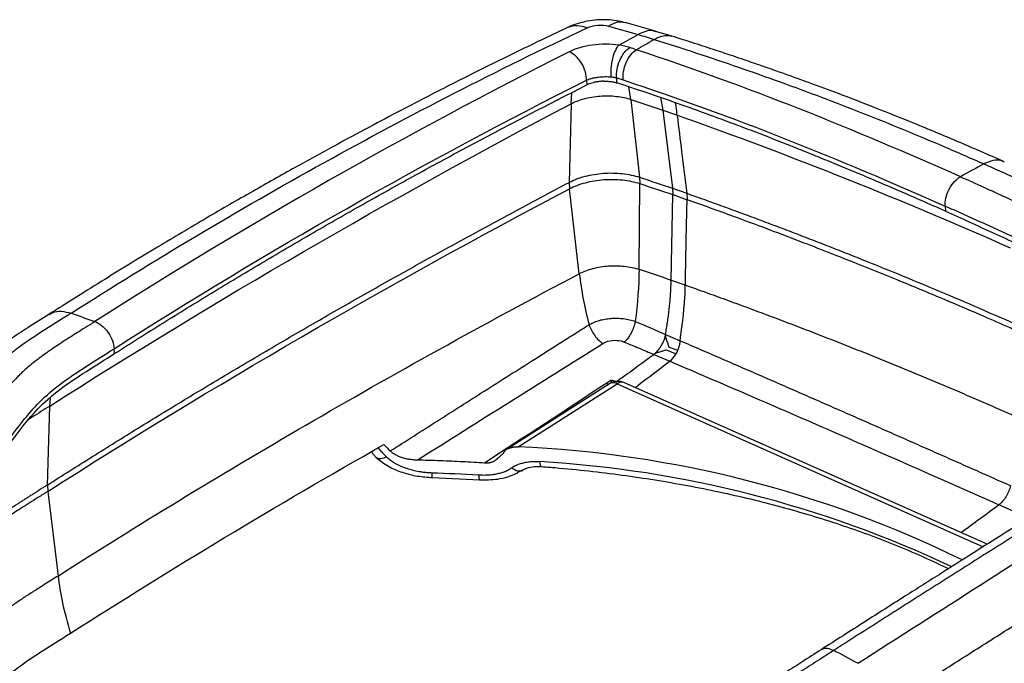
# Model space of a CAD drawing. Units: millimetres. Extents: x 2 to 418, y 2 to 294.
# Drawn here: x 317 to 382, y 97 to 139 of the extents above; entities that cross this region are included whole.
import ezdxf

# ---------------------------------------------------------------- set-up
doc = ezdxf.new("R2010")
doc.units = ezdxf.units.MM

msp = doc.modelspace()

# ---------------------------------------------------------------- linework, layer by layer
at = {"color": 7, "linetype": 'Continuous', "lineweight": 25}
for p, q in [((355.667, 138.851), (357.616, 138.301)), ((358.756, 138.522), (356.752, 139.086)), ((359.794, 138.202), (358.756, 138.503)), ((358.635, 137.954), (358.675, 137.976)), ((354.211, 135.286), (354.227, 134.964)), ((356.217, 135.1), (356.201, 135.431)), ((356.201, 135.431), (356.624, 135.294)), ((356.621, 134.969), (356.217, 135.1)), ((357.128, 134.011), (357, 134.84)), ((353.182, 133.724), (353.233, 134.442)), ((357.128, 134.012), (357.703, 128.868)), ((359.1, 134.127), (359.246, 133.302)), ((353.182, 133.724), (353.065, 128.531)), ((359.246, 133.302), (360.158, 132.985)), ((359.247, 133.302), (359.883, 128.139)), ((360.158, 132.985), (360.192, 132.943)), ((357.702, 128.868), (357.723, 128.447)), ((353.066, 128.531), (353.086, 128.11)), ((353.729, 122.497), (353.087, 128.11)), ((357.674, 122.785), (357.723, 128.447)), ((359.883, 128.139), (360.831, 127.807)), ((359.883, 128.139), (359.904, 127.718)), ((359.793, 122.078), (359.904, 127.718)), ((359.904, 127.718), (360.851, 127.386)), ((360.831, 127.807), (360.851, 127.386)), ((377.888, 126.96), (377.904, 126.626)), ((359.793, 122.078), (360.705, 121.756)), ((360.705, 121.756), (360.736, 121.78)), ((359.421, 118.486), (360.39, 118.069)), ((323.025, 117.215), (323.009, 117.536)), ((358.643, 117.165), (359.706, 116.707)), ((359.706, 116.712), (359.665, 116.683)), ((355.731, 115.228), (348.954, 110.9)), ((349.689, 111.051), (356.228, 115.227)), ((356.228, 115.227), (380.408, 104.46)), ((380.66, 104.619), (356.676, 115.298)), ((357.416, 114.969), (357.606, 115.1)), ((318.757, 113.75), (318.802, 114.313)), ((318.601, 108.534), (318.757, 113.75)), ((339.979, 110.717), (340.318, 110.349)), ((349.92, 109.484), (349.631, 109.337)), ((349.979, 109.514), (349.92, 109.484)), ((349.924, 109.477), (349.989, 109.519)), ((350.236, 109.635), (349.978, 109.514)), ((344.014, 109.027), (347.154, 108.881)), ((318.601, 108.533), (318.621, 108.112)), ((318.622, 108.112), (319.304, 102.523)), ((383.404, 106.352), (381.438, 107.231))]:
    msp.add_line(p, q, dxfattribs=at)
at = {"color": 7, "linetype": 'Continuous', "lineweight": 25, "flags": 128}
msp.add_lwpolyline([(351.11, 110.08), (351.126, 109.962), (351.147, 109.869), (351.173, 109.802), (351.203, 109.764), (351.226, 109.755)], dxfattribs=at)
at = {"color": 7, "linetype": 'Continuous', "lineweight": 25}
for centre, radius, start, end in [((356.269, 114.385), 1, 65.99806, 122.55983), ((355.979, 114.779), 0.513, 60.92857, 118.95014), ((356.516, 114.86), 0.467, 69.95962, 128.11568), ((346.573, 37.505), 73.612, 63.84693, 87.57369), ((346.785, 36.356), 73.851, 64.72298, 86.64277)]:
    msp.add_arc(centre, radius, start, end, dxfattribs=at)
msp.add_ellipse((331.314, 103.709), major_axis=(47.709, 39.343), ratio=0.096777, start_param=4.992865, end_param=5.005041, dxfattribs=at)
for points, knots in [([(356.791, 139.072), (356.642, 139.11), (356.291, 139.201), (355.714, 139.271), (355.065, 139.281), (354.401, 139.216), (353.755, 139.075), (353.276, 138.908), (353.024, 138.792), (352.963, 138.764)], [0, 0, 0, 0, 0.118642, 0.280293, 0.443979, 0.610728, 0.785055, 0.947986, 1, 1, 1, 1]), ([(352.991, 138.776), (352.312, 138.454), (351.049, 137.855), (349.307, 137.009), (347.886, 136.309), (346.602, 135.669), (345.274, 134.999), (343.692, 134.191), (341.858, 133.239), (339.775, 132.138), (337.447, 130.884), (334.879, 129.47), (332.075, 127.889), (329.04, 126.136), (325.781, 124.201), (322.3, 122.079), (319.925, 120.576), (318.697, 119.798)], [0, 0, 0, 0, 0.056965, 0.105979, 0.147042, 0.177396, 0.215103, 0.260229, 0.312771, 0.372729, 0.440101, 0.514887, 0.597084, 0.686693, 0.783715, 0.88815, 1, 1, 1, 1]), ([(320.169, 119.885), (325.611, 123.36), (331.17, 126.675), (342.526, 132.968), (348.324, 135.946), (354.255, 138.743)], [0, 0, 0, 0, 0.5, 0.5, 1, 1, 1, 1]), ([(352.997, 138.778), (353.188, 138.841), (353.572, 138.967), (354.027, 138.817), (354.255, 138.742)], [0, 0, 0, 0, 0.497651, 1, 1, 1, 1]), ([(354.255, 138.742), (354.44, 138.829), (354.688, 138.89), (355.199, 138.929), (355.459, 138.908), (355.667, 138.85)], [0, 0, 0, 0, 0.5, 0.5, 1, 1, 1, 1]), ([(356.748, 139.072), (356.587, 139.103), (356.245, 139.168), (355.867, 138.961), (355.667, 138.851)], [0, 0, 0, 0, 0.470264, 1, 1, 1, 1]), ([(357.662, 138.335), (357.814, 138.403), (358.153, 138.556), (358.532, 138.612), (358.717, 138.514), (358.753, 138.495)], [0, 0, 0, 0, 0.3949858, 0.8830567, 1, 1, 1, 1]), ([(357.613, 138.302), (357.623, 138.307), (357.645, 138.317), (357.656, 138.329), (357.662, 138.335)], [0, 0, 0, 0, 0.49784, 1, 1, 1, 1]), ([(358.676, 137.975), (359.61, 137.682), (360.542, 137.382), (362.398, 136.77), (363.323, 136.457), (366.086, 135.502), (367.914, 134.84), (371.543, 133.467), (373.343, 132.756), (376.022, 131.654), (377.356, 131.094), (378.682, 130.52), (379.564, 130.135), (380.006, 129.94), (380.443, 129.745)], [0, 0, 0, 0, 0.125, 0.125, 0.25, 0.25, 0.5, 0.5, 0.75, 0.75, 0.875, 0.9375, 0.9375, 1, 1, 1, 1]), ([(358.678, 137.975), (358.782, 138.03), (358.925, 138.106), (359.119, 138.181), (359.287, 138.227), (359.436, 138.243), (359.527, 138.242), (359.554, 138.241), (359.649, 138.236), (359.732, 138.215), (359.814, 138.194)], [0, 0, 0, 0, 0.250787, 0.343455, 0.506546, 0.68917, 0.738797, 0.753181, 0.760614, 1, 1, 1, 1]), ([(381.795, 129.887), (380.761, 130.342), (378.795, 131.206), (375.965, 132.382), (373.427, 133.398), (371.185, 134.262), (369.246, 134.986), (367.746, 135.53), (366.634, 135.925), (365.854, 136.198), (365.197, 136.425), (364.57, 136.64), (363.771, 136.911), (362.682, 137.274), (361.314, 137.722), (360.325, 138.034), (359.814, 138.195)], [0, 0, 0, 0, 0.145393, 0.27644, 0.393138, 0.495491, 0.5835, 0.657169, 0.698621, 0.7336, 0.762109, 0.786884, 0.817825, 0.869021, 0.932322, 1, 1, 1, 1]), ([(356.331, 137.601), (355.788, 137.679), (355.176, 137.678), (354.02, 137.52), (353.478, 137.363), (353.062, 137.154)], [0, 0, 0, 0, 0.5, 0.5, 1, 1, 1, 1]), ([(355.84, 135.497), (355.823, 135.673), (355.822, 135.872), (355.854, 136.279), (355.887, 136.489), (355.98, 136.883), (356.041, 137.068), (356.18, 137.381), (356.258, 137.51), (356.339, 137.6)], [0, 0, 0, 0, 0.25, 0.25, 0.5, 0.5, 0.75, 0.75, 1, 1, 1, 1]), ([(356.201, 135.431), (356.183, 135.608), (356.191, 135.803), (356.259, 136.2), (356.319, 136.401), (356.48, 136.775), (356.582, 136.948), (356.809, 137.238), (356.935, 137.354), (357.062, 137.432)], [0, 0, 0, 0, 0.25, 0.25, 0.5, 0.5, 0.75, 0.75, 1, 1, 1, 1]), ([(356.624, 135.294), (356.606, 135.47), (356.615, 135.665), (356.684, 136.062), (356.745, 136.263), (356.907, 136.636), (357.009, 136.809), (357.237, 137.098), (357.363, 137.214), (357.492, 137.292)], [0, 0, 0, 0, 0.25, 0.25, 0.5, 0.5, 0.75, 0.75, 1, 1, 1, 1]), ([(354.211, 135.286), (354.211, 135.445), (354.187, 135.631), (354.074, 136.022), (353.984, 136.226), (353.756, 136.597), (353.618, 136.762), (353.336, 137.015), (353.192, 137.102), (353.062, 137.154)], [0, 0, 0, 0, 0.25, 0.25, 0.5, 0.5, 0.75, 0.75, 1, 1, 1, 1]), ([(354.211, 135.286), (354.238, 135.297), (354.293, 135.32), (354.382, 135.351), (354.474, 135.379), (354.57, 135.406), (354.669, 135.429), (354.771, 135.449), (354.874, 135.467), (355.013, 135.487), (355.191, 135.506), (355.409, 135.516), (355.629, 135.515), (355.769, 135.503), (355.84, 135.497)], [0, 0, 0, 0, 0.064812, 0.129022, 0.192632, 0.25564, 0.318048, 0.379855, 0.441062, 0.501667, 0.622667, 0.746057, 0.871836, 1, 1, 1, 1]), ([(355.84, 135.497), (355.871, 135.493), (355.934, 135.485), (356.026, 135.47), (356.116, 135.452), (356.172, 135.438), (356.201, 135.431)], [0, 0, 0, 0, 0.2441394, 0.4921862, 0.7441398, 1, 1, 1, 1]), ([(323.025, 117.215), (323.557, 117.554), (324.622, 118.231), (326.225, 119.236), (327.833, 120.233), (329.446, 121.221), (331.064, 122.2), (332.687, 123.17), (334.315, 124.131), (335.948, 125.083), (337.585, 126.026), (339.228, 126.961), (340.875, 127.886), (342.527, 128.802), (344.184, 129.71), (345.846, 130.608), (347.512, 131.497), (349.184, 132.378), (350.86, 133.249), (352.54, 134.112), (353.665, 134.68), (354.227, 134.964)], [0, 0, 0, 0, 0.052667, 0.105327, 0.157981, 0.210628, 0.26327, 0.315908, 0.36854, 0.42117, 0.473795, 0.526419, 0.57904, 0.631659, 0.684278, 0.736896, 0.789514, 0.842133, 0.894754, 0.947376, 1, 1, 1, 1]), ([(355.319, 135.214), (355.279, 135.212), (355.201, 135.208), (355.083, 135.197), (354.966, 135.182), (354.851, 135.163), (354.71, 135.134), (354.55, 135.092), (354.376, 135.034), (354.277, 134.987), (354.227, 134.964)], [0, 0, 0, 0, 0.097744, 0.195131, 0.292802, 0.391393, 0.49152, 0.66274, 0.831148, 1, 1, 1, 1]), ([(355.319, 135.214), (355.358, 135.214), (355.436, 135.216), (355.554, 135.213), (355.67, 135.205), (355.786, 135.193), (355.9, 135.177), (356.01, 135.156), (356.117, 135.131), (356.183, 135.11), (356.217, 135.1)], [0, 0, 0, 0, 0.1205961, 0.2424382, 0.3655327, 0.4898857, 0.6155032, 0.742391, 0.8705548, 1, 1, 1, 1]), ([(377.904, 126.626), (377.393, 126.853), (376.394, 127.296), (374.924, 127.936), (373.516, 128.54), (372.171, 129.109), (370.887, 129.643), (369.666, 130.145), (368.507, 130.613), (366.994, 131.215), (365.127, 131.941), (362.905, 132.775), (360.752, 133.556), (358.668, 134.286), (357.294, 134.744), (356.621, 134.969)], [0, 0, 0, 0, 0.073265, 0.143454, 0.210567, 0.274605, 0.335566, 0.393453, 0.448265, 0.500002, 0.607628, 0.711435, 0.811429, 0.907615, 1, 1, 1, 1]), ([(353.183, 133.724), (353.426, 133.852), (353.719, 133.968), (354.375, 134.146), (354.738, 134.208), (355.475, 134.262), (355.847, 134.253), (356.538, 134.173), (356.855, 134.102), (357.128, 134.012)], [0, 0, 0, 0, 0.25, 0.25, 0.5, 0.5, 0.75, 0.75, 1, 1, 1, 1]), ([(360.058, 133.793), (360.076, 133.701), (360.129, 133.433), (360.146, 133.163), (360.158, 132.985)], [0, 0, 0, 0, 0.34295, 1, 1, 1, 1]), ([(360.192, 132.943), (360.29, 132.148), (360.501, 130.437), (360.716, 128.724), (360.831, 127.807)], [0, 0, 0, 0, 0.464389, 1, 1, 1, 1]), ([(381.782, 129.862), (381.738, 129.89), (381.535, 130.022), (381.07, 130.011), (380.649, 129.833), (380.443, 129.745)], [0, 0, 0, 0, 0.12508, 0.5719329, 1, 1, 1, 1]), ([(400.742, 119.244), (400.386, 119.456), (399.673, 119.88), (398.594, 120.508), (397.507, 121.132), (396.411, 121.751), (395.306, 122.366), (394.192, 122.975), (393.068, 123.58), (391.937, 124.179), (390.505, 124.926), (388.768, 125.811), (386.718, 126.825), (384.647, 127.82), (382.556, 128.796), (381.148, 129.429), (380.443, 129.745)], [0, 0, 0, 0, 0.054791, 0.109765, 0.164922, 0.220264, 0.275792, 0.331508, 0.387411, 0.443504, 0.499787, 0.599284, 0.699047, 0.799084, 0.8994, 1, 1, 1, 1]), ([(353.065, 128.531), (353.374, 128.693), (353.731, 128.829), (354.499, 129.033), (354.91, 129.1), (355.744, 129.161), (356.165, 129.154), (356.972, 129.064), (357.357, 128.983), (357.702, 128.868)], [0, 0, 0, 0, 0.25, 0.25, 0.5, 0.5, 0.75, 0.75, 1, 1, 1, 1]), ([(377.888, 126.96), (377.873, 127.268), (377.961, 127.703), (378.359, 128.472), (378.649, 128.765), (378.894, 128.902)], [0, 0, 0, 0, 0.5, 0.5, 1, 1, 1, 1]), ([(378.894, 128.902), (379.407, 128.673), (380.412, 128.224), (381.884, 127.553), (383.289, 126.905), (384.627, 126.279), (385.898, 125.676), (387.102, 125.097), (388.239, 124.543), (389.714, 123.814), (391.518, 122.904), (393.64, 121.804), (395.671, 120.721), (397.612, 119.657), (398.867, 118.945), (399.482, 118.595)], [0, 0, 0, 0, 0.073291, 0.143495, 0.210612, 0.274643, 0.335587, 0.393445, 0.448218, 0.499905, 0.607339, 0.711059, 0.811072, 0.907383, 1, 1, 1, 1]), ([(318.601, 108.534), (319.096, 108.849), (320.087, 109.48), (321.582, 110.422), (323.085, 111.361), (324.596, 112.296), (326.114, 113.229), (327.64, 114.157), (329.173, 115.082), (330.714, 116.004), (332.263, 116.922), (333.819, 117.837), (335.382, 118.748), (336.953, 119.656), (338.532, 120.56), (340.118, 121.46), (341.711, 122.357), (343.311, 123.25), (344.919, 124.14), (346.534, 125.025), (348.156, 125.907), (349.785, 126.786), (351.421, 127.661), (352.518, 128.241), (353.066, 128.531)], [0, 0, 0, 0, 0.045417, 0.090838, 0.136262, 0.18169, 0.227121, 0.272556, 0.317995, 0.363437, 0.408882, 0.454332, 0.499784, 0.545241, 0.590701, 0.636164, 0.681631, 0.727102, 0.772576, 0.818054, 0.863535, 0.90902, 0.954508, 1, 1, 1, 1]), ([(353.086, 128.11), (353.395, 128.272), (353.751, 128.408), (354.519, 128.611), (354.931, 128.679), (355.764, 128.74), (356.186, 128.733), (356.992, 128.643), (357.377, 128.561), (357.722, 128.447)], [0, 0, 0, 0, 0.25, 0.25, 0.5, 0.5, 0.75, 0.75, 1, 1, 1, 1]), ([(360.831, 127.807), (361.254, 127.656), (362.101, 127.354), (363.364, 126.895), (364.622, 126.433), (365.874, 125.968), (367.121, 125.498), (368.362, 125.024), (369.597, 124.547), (370.826, 124.066), (373.477, 123.016), (377.505, 121.365), (381.058, 119.826), (382.817, 119.042), (382.821, 119.04)], [0, 0, 0, 0, 0.055618, 0.11122, 0.166807, 0.222379, 0.277935, 0.333476, 0.389001, 0.444511, 0.500006, 0.749651, 0.999401, 1, 1, 1, 1]), ([(360.736, 121.78), (360.746, 122.403), (360.767, 123.651), (360.805, 125.52), (360.836, 126.764), (360.851, 127.386)], [0, 0, 0, 0, 0.333324, 0.666655, 1, 1, 1, 1]), ([(382.842, 118.619), (382.549, 118.749), (381.67, 119.14), (379.9, 119.912), (377.491, 120.94), (374.782, 122.063), (372.482, 122.992), (370.505, 123.775), (368.671, 124.49), (366.436, 125.343), (363.792, 126.33), (361.875, 127.018), (360.851, 127.386)], [0, 0, 0, 0, 0.041634, 0.124964, 0.249989, 0.37889, 0.499973, 0.565214, 0.647837, 0.747842, 0.86523, 1, 1, 1, 1]), ([(398.339, 116.719), (397.967, 116.931), (397.224, 117.355), (396.102, 117.981), (394.978, 118.598), (393.85, 119.208), (392.719, 119.809), (391.585, 120.402), (390.449, 120.987), (389.311, 121.565), (388.172, 122.135), (387.031, 122.698), (385.888, 123.254), (384.746, 123.803), (383.602, 124.345), (382.459, 124.881), (381.315, 125.41), (380.172, 125.933), (379.03, 126.45), (378.268, 126.79), (377.888, 126.96)], [0, 0, 0, 0, 0.056447, 0.112782, 0.169007, 0.225125, 0.281137, 0.337044, 0.392847, 0.448547, 0.504146, 0.559643, 0.615039, 0.670334, 0.725529, 0.780624, 0.835618, 0.890513, 0.945307, 1, 1, 1, 1]), ([(377.904, 126.626), (378.431, 126.391), (379.486, 125.919), (381.068, 125.198), (382.651, 124.466), (384.234, 123.721), (385.818, 122.963), (387.4, 122.192), (388.98, 121.407), (390.558, 120.608), (392.132, 119.794), (393.702, 118.964), (395.266, 118.119), (396.825, 117.258), (397.856, 116.672), (398.373, 116.378)], [0, 0, 0, 0, 0.075654, 0.151517, 0.22759, 0.303872, 0.380364, 0.457065, 0.533977, 0.611102, 0.68844, 0.765996, 0.843771, 0.921771, 1, 1, 1, 1]), ([(353.729, 122.498), (353.992, 122.636), (354.295, 122.751), (354.948, 122.924), (355.299, 122.982), (356.008, 123.034), (356.366, 123.027), (357.053, 122.952), (357.38, 122.882), (357.674, 122.785)], [0, 0, 0, 0, 0.25, 0.25, 0.5, 0.5, 0.75, 0.75, 1, 1, 1, 1]), ([(319.303, 102.523), (324.485, 105.832), (329.931, 109.157), (341.393, 115.823), (347.409, 119.163), (353.729, 122.497)], [0, 0, 0, 0, 0.5, 0.5, 1, 1, 1, 1]), ([(359.421, 118.486), (359.445, 118.62), (359.492, 118.887), (359.555, 119.288), (359.611, 119.689), (359.66, 120.089), (359.702, 120.489), (359.737, 120.889), (359.764, 121.287), (359.783, 121.684), (359.79, 121.946), (359.793, 122.078)], [0, 0, 0, 0, 0.108835, 0.218236, 0.328204, 0.43874, 0.549847, 0.661525, 0.773775, 0.8866, 1, 1, 1, 1]), ([(360.457, 118.661), (360.464, 118.706), (360.484, 118.838), (360.525, 119.1), (360.574, 119.447), (360.604, 119.788), (360.626, 120.048), (360.64, 120.223), (360.658, 120.403), (360.682, 120.658), (360.71, 120.983), (360.718, 121.365), (360.71, 121.619), (360.705, 121.756)], [0, 0, 0, 0, 0.042374, 0.125087, 0.250119, 0.37513, 0.449892, 0.500193, 0.543787, 0.625321, 0.750325, 0.865804, 1, 1, 1, 1]), ([(360.705, 121.756), (361.155, 121.596), (362.055, 121.275), (363.397, 120.788), (364.734, 120.297), (366.063, 119.801), (367.386, 119.301), (368.702, 118.797), (370.012, 118.289), (371.315, 117.777), (372.611, 117.26), (373.901, 116.74), (375.184, 116.215), (376.46, 115.686), (377.729, 115.153), (378.991, 114.616), (380.246, 114.075), (381.494, 113.53), (382.321, 113.163), (382.734, 112.98)], [0, 0, 0, 0, 0.059016, 0.118007, 0.176975, 0.235918, 0.294838, 0.353733, 0.412605, 0.471452, 0.530275, 0.589075, 0.64785, 0.706602, 0.765329, 0.824033, 0.882713, 0.941368, 1, 1, 1, 1]), ([(318.698, 119.799), (318.232, 119.505), (317.378, 118.965), (316.198, 118.209), (315.245, 117.551), (314.489, 116.971), (313.909, 116.472), (313.4, 115.984), (312.892, 115.447), (312.348, 114.81), (311.791, 114.099), (311.245, 113.362), (310.733, 112.667), (310.266, 112.062), (309.895, 111.621), (309.594, 111.292), (309.332, 111.024), (309.001, 110.712), (308.567, 110.342), (307.993, 109.902), (307.52, 109.591), (307.26, 109.42)], [0, 0, 0, 0, 0.091742, 0.168007, 0.232643, 0.287468, 0.332986, 0.368653, 0.415326, 0.470171, 0.533288, 0.600077, 0.663567, 0.71901, 0.767513, 0.790951, 0.818151, 0.851445, 0.891659, 0.940342, 1, 1, 1, 1]), ([(320.169, 119.886), (319.47, 119.439), (318.819, 119.036), (317.605, 118.254), (317.043, 117.875), (316.267, 117.283), (316.02, 117.082), (315.548, 116.664), (315.324, 116.446), (314.683, 115.777), (314.297, 115.306), (313.564, 114.357), (313.218, 113.878), (312.699, 113.184), (312.527, 112.956), (312.175, 112.513), (311.996, 112.296), (311.055, 111.226), (310.154, 110.415), (308.73, 109.506)], [0, 0, 0, 0, 0.125, 0.125, 0.25, 0.25, 0.3125, 0.3125, 0.375, 0.375, 0.5, 0.5, 0.625, 0.625, 0.6875, 0.6875, 0.75, 0.75, 1, 1, 1, 1]), ([(318.714, 119.772), (318.786, 119.825), (319.01, 119.993), (319.513, 120.052), (319.953, 119.94), (320.169, 119.885)], [0, 0, 0, 0, 0.193601, 0.605648, 1, 1, 1, 1]), ([(321.737, 119.334), (321.624, 119.262), (321.321, 119.07), (320.712, 118.686), (320.04, 118.262), (319.439, 117.874), (319.103, 117.65), (318.901, 117.512), (318.747, 117.406), (318.5, 117.233), (318.014, 116.881), (317.515, 116.487), (317.1, 116.123), (316.862, 115.902), (316.266, 115.323), (315.6, 114.547), (314.883, 113.608), (314.371, 112.913), (313.855, 112.217), (313.437, 111.687), (313.11, 111.308), (312.906, 111.081), (312.665, 110.827), (312.355, 110.521), (312.052, 110.247), (311.667, 109.923), (311.219, 109.576), (310.722, 109.227), (310.4, 109.02), (310.3, 108.955)], [0, 0, 0, 0, 0.023218, 0.062016, 0.124136, 0.160071, 0.186313, 0.194895, 0.203237, 0.219225, 0.248564, 0.311007, 0.336464, 0.353644, 0.373866, 0.499498, 0.564237, 0.625245, 0.685015, 0.750521, 0.768166, 0.788866, 0.813067, 0.838677, 0.875282, 0.891796, 0.933603, 0.979274, 1, 1, 1, 1]), ([(321.738, 119.334), (322.011, 119.234), (322.351, 118.983), (322.856, 118.269), (322.994, 117.846), (323.009, 117.536)], [0, 0, 0, 0, 0.5, 0.5, 1, 1, 1, 1]), ([(341.244, 110.782), (341.759, 111.11), (342.789, 111.768), (344.34, 112.757), (345.894, 113.747), (347.478, 114.755), (349.093, 115.782), (350.78, 116.853), (352.227, 117.771), (353.438, 118.537), (354.058, 118.929), (354.372, 119.127)], [0, 0, 0, 0, 0.119408, 0.238667, 0.357772, 0.476717, 0.601639, 0.726575, 0.860342, 0.929437, 1, 1, 1, 1]), ([(354.371, 119.127), (354.409, 119.149), (354.486, 119.193), (354.614, 119.254), (354.753, 119.312), (354.904, 119.367), (355.066, 119.416), (355.24, 119.46), (355.424, 119.497), (355.617, 119.526), (355.818, 119.546), (356.024, 119.557), (356.233, 119.558), (356.443, 119.548), (356.651, 119.528), (356.856, 119.497), (357.054, 119.455), (357.243, 119.404), (357.361, 119.363), (357.42, 119.342)], [0, 0, 0, 0, 0.046472, 0.094993, 0.145549, 0.198105, 0.252603, 0.308955, 0.36705, 0.426742, 0.487861, 0.550205, 0.613551, 0.677651, 0.742242, 0.807049, 0.871794, 0.9362, 1, 1, 1, 1]), ([(354.372, 119.127), (354.451, 118.883), (354.584, 118.63), (354.909, 118.191), (355.102, 118.006), (355.292, 117.886)], [0, 0, 0, 0, 0.5, 0.5, 1, 1, 1, 1]), ([(357.422, 119.342), (357.371, 119.088), (357.274, 118.817), (357.019, 118.335), (356.862, 118.124), (356.701, 117.98)], [0, 0, 0, 0, 0.5, 0.5, 1, 1, 1, 1]), ([(358.697, 117.2), (358.716, 117.214), (358.761, 117.249), (358.835, 117.321), (358.927, 117.421), (359.033, 117.558), (359.152, 117.741), (359.261, 117.948), (359.343, 118.144), (359.393, 118.29), (359.41, 118.371), (359.417, 118.402)], [0, 0, 0, 0, 0.056162, 0.134557, 0.235219, 0.358151, 0.503348, 0.684472, 0.827629, 0.932791, 1, 1, 1, 1]), ([(359.414, 118.402), (359.419, 118.37), (359.431, 118.306), (359.454, 118.209), (359.483, 118.112), (359.522, 118.003), (359.563, 117.893), (359.595, 117.788), (359.616, 117.713), (359.62, 117.67), (359.622, 117.654)], [0, 0, 0, 0, 0.119372, 0.242496, 0.370283, 0.503551, 0.688041, 0.832094, 0.935897, 1, 1, 1, 1]), ([(359.417, 118.402), (359.423, 118.416), (359.433, 118.443), (359.425, 118.472), (359.421, 118.486)], [0, 0, 0, 0, 0.5246715, 1, 1, 1, 1]), ([(360.39, 118.069), (360.393, 118.118), (360.4, 118.216), (360.415, 118.364), (360.433, 118.513), (360.449, 118.611), (360.457, 118.661)], [0, 0, 0, 0, 0.242856, 0.49026, 0.742539, 1, 1, 1, 1]), ([(355.372, 117.931), (355.525, 118.01), (355.711, 118.064), (356.1, 118.106), (356.302, 118.094), (356.484, 118.05)], [0, 0, 0, 0, 0.5, 0.5, 1, 1, 1, 1]), ([(356.701, 117.98), (357.025, 117.845), (357.674, 117.574), (358.32, 117.3), (358.644, 117.163)], [0, 0, 0, 0, 0.499185, 1, 1, 1, 1]), ([(360.234, 117.437), (360.248, 117.473), (360.276, 117.542), (360.31, 117.643), (360.337, 117.735), (360.358, 117.82), (360.373, 117.895), (360.384, 117.961), (360.391, 118.019), (360.392, 118.054), (360.393, 118.07)], [0, 0, 0, 0, 0.175419, 0.336392, 0.482931, 0.615053, 0.732778, 0.83614, 0.925188, 1, 1, 1, 1]), ([(360.39, 118.069), (360.831, 117.879), (361.712, 117.498), (363.028, 116.928), (364.339, 116.358), (365.646, 115.789), (366.948, 115.221), (368.245, 114.654), (369.538, 114.088), (370.826, 113.522), (372.109, 112.958), (373.387, 112.395), (374.661, 111.834), (375.929, 111.273), (377.193, 110.714), (378.452, 110.156), (379.706, 109.6), (380.955, 109.045), (381.784, 108.676), (382.198, 108.492)], [0, 0, 0, 0, 0.05867, 0.117363, 0.176079, 0.234815, 0.293572, 0.352348, 0.411143, 0.469956, 0.528787, 0.587634, 0.646498, 0.705378, 0.764273, 0.823183, 0.882108, 0.941047, 1, 1, 1, 1]), ([(311.571, 107.157), (311.648, 107.206), (311.729, 107.258), (311.89, 107.365), (311.969, 107.417), (312.203, 107.576), (312.356, 107.684), (312.805, 108.011), (313.092, 108.235), (313.905, 108.929), (314.375, 109.413), (315.619, 110.87), (316.244, 111.824), (317.32, 113.181), (317.695, 113.622), (318.53, 114.459), (318.988, 114.85), (320.532, 116.003), (321.773, 116.747), (323.009, 117.536)], [0, 0, 0, 0, 0.015625, 0.015625, 0.03125, 0.03125, 0.0625, 0.0625, 0.125, 0.125, 0.25, 0.25, 0.5, 0.5, 0.625, 0.625, 0.75, 0.75, 1, 1, 1, 1]), ([(311.587, 106.835), (312.207, 107.231), (312.778, 107.641), (313.793, 108.494), (314.238, 108.937), (315.446, 110.301), (316.4, 111.733), (317.535, 113.114), (318.399, 114.003), (318.884, 114.431), (319.968, 115.256), (321.164, 116.049), (322.412, 116.823), (323.025, 117.215)], [0, 0, 0, 0, 0.125, 0.125, 0.25, 0.25, 0.5, 0.625, 0.625, 0.75, 0.75, 0.875, 1, 1, 1, 1]), ([(359.47, 117.463), (359.451, 117.456), (359.388, 117.432), (359.292, 117.399), (359.183, 117.364), (359.078, 117.331), (358.969, 117.298), (358.861, 117.264), (358.771, 117.234), (358.719, 117.213), (358.696, 117.203)], [0, 0, 0, 0, 0.0716468, 0.2500566, 0.3742496, 0.4897026, 0.6514292, 0.7899461, 0.9058141, 1, 1, 1, 1]), ([(360.118, 117.199), (360.139, 117.237), (360.183, 117.313), (360.217, 117.396), (360.235, 117.437)], [0, 0, 0, 0, 0.49957, 1, 1, 1, 1]), ([(359.705, 116.712), (363.448, 115.116), (367.132, 113.524), (374.378, 110.36), (377.941, 108.789), (381.438, 107.231)], [0, 0, 0, 0, 0.5, 0.5, 1, 1, 1, 1]), ([(372.117, 96.755), (377.558, 100.229), (382.894, 103.644), (393.321, 110.35), (398.412, 113.644), (403.347, 116.883)], [0, 0, 0, 0, 0.5, 0.5, 1, 1, 1, 1]), ([(399.203, 116.231), (398.489, 115.789), (397.122, 114.94), (395.148, 113.712), (393.345, 112.588), (391.716, 111.57), (390.269, 110.665), (389.004, 109.872), (387.92, 109.192), (386.96, 108.59), (385.957, 107.959), (384.774, 107.215), (383.325, 106.302), (381.641, 105.24), (379.72, 104.026), (377.561, 102.658), (375.16, 101.135), (372.514, 99.452), (370.661, 98.27), (369.695, 97.653)], [0, 0, 0, 0, 0.0746839, 0.1431717, 0.2054639, 0.2615611, 0.3114634, 0.354445, 0.3914513, 0.4224826, 0.4524856, 0.4938067, 0.5428757, 0.5996927, 0.6642577, 0.7365708, 0.8166321, 0.9044417, 1, 1, 1, 1]), ([(400.085, 116.216), (399.582, 115.904), (398.575, 115.279), (397.059, 114.336), (395.538, 113.389), (394.012, 112.437), (392.481, 111.481), (390.945, 110.52), (389.404, 109.554), (387.859, 108.584), (386.308, 107.609), (384.752, 106.629), (383.192, 105.645), (381.626, 104.656), (380.056, 103.663), (378.481, 102.665), (376.901, 101.663), (375.316, 100.656), (373.727, 99.645), (372.132, 98.629), (371.066, 97.948), (370.532, 97.608)], [0, 0, 0, 0, 0.0526304, 0.1052585, 0.1578847, 0.2105094, 0.2631331, 0.3157561, 0.3683791, 0.4210022, 0.4736261, 0.5262511, 0.5788777, 0.6315064, 0.6841374, 0.7367714, 0.7894087, 0.8420498, 0.8946951, 0.947345, 1, 1, 1, 1]), ([(355.682, 115.196), (355.67, 115.199), (355.623, 115.209), (355.573, 115.236), (355.536, 115.256)], [0, 0, 0, 0, 0.270985, 1, 1, 1, 1]), ([(355.808, 115.434), (355.81, 115.434), (355.814, 115.433), (355.821, 115.429), (355.832, 115.417), (355.837, 115.374), (355.813, 115.313), (355.791, 115.27), (355.781, 115.251)], [0, 0, 0, 0, 0.018368, 0.037348, 0.080821, 0.205879, 0.651905, 1, 1, 1, 1]), ([(356.048, 115.388), (356.029, 115.396), (355.994, 115.411), (355.946, 115.426), (355.905, 115.433), (355.871, 115.437), (355.837, 115.439), (355.816, 115.436), (355.808, 115.434)], [0, 0, 0, 0, 0.26582, 0.501985, 0.619482, 0.755723, 0.904855, 1, 1, 1, 1]), ([(356.56, 115.64), (356.486, 115.586), (356.351, 115.487), (356.226, 115.383), (356.169, 115.336)], [0, 0, 0, 0, 0.543339, 1, 1, 1, 1]), ([(374.31, 94.093), (374.801, 94.407), (375.784, 95.034), (377.252, 95.97), (378.718, 96.903), (380.179, 97.831), (381.636, 98.757), (383.09, 99.679), (384.539, 100.597), (385.984, 101.511), (387.425, 102.422), (388.862, 103.33), (390.294, 104.234), (391.721, 105.134), (393.144, 106.031), (394.562, 106.924), (395.975, 107.814), (397.382, 108.7), (398.785, 109.583), (400.181, 110.462), (401.572, 111.338), (402.956, 112.211), (404.335, 113.081), (405.248, 113.658), (405.705, 113.946)], [0, 0, 0, 0, 0.045084, 0.090203, 0.135355, 0.180541, 0.225762, 0.271017, 0.316307, 0.361633, 0.406993, 0.45239, 0.497822, 0.543291, 0.588796, 0.634338, 0.679917, 0.725532, 0.771184, 0.816873, 0.862599, 0.908362, 0.954162, 1, 1, 1, 1]), ([(318.757, 113.75), (318.368, 113.505), (317.889, 113.203), (317.414, 112.901), (317.325, 112.844)], [0, 0, 0, 0, 0.813145, 1, 1, 1, 1]), ([(340.436, 110.983), (340.509, 110.903), (340.689, 110.705), (340.882, 110.513), (340.997, 110.398)], [0, 0, 0, 0, 0.405137, 1, 1, 1, 1]), ([(343.023, 110.176), (342.967, 110.178), (342.854, 110.182), (342.687, 110.198), (342.522, 110.221), (342.36, 110.252), (342.2, 110.29), (342.011, 110.345), (341.803, 110.422), (341.587, 110.526), (341.397, 110.644), (341.295, 110.736), (341.244, 110.782)], [0, 0, 0, 0, 0.084523, 0.168093, 0.251068, 0.333818, 0.416714, 0.500125, 0.633845, 0.760294, 0.881559, 1, 1, 1, 1]), ([(348.723, 110.638), (348.731, 110.657), (348.748, 110.695), (348.785, 110.75), (348.83, 110.803), (348.887, 110.854), (348.953, 110.901), (349.029, 110.944), (349.116, 110.981), (349.213, 111.012), (349.319, 111.036), (349.435, 111.05), (349.559, 111.057), (349.645, 111.053), (349.689, 111.051)], [0, 0, 0, 0, 0.06488, 0.132489, 0.203072, 0.276841, 0.353986, 0.434669, 0.519036, 0.607211, 0.699303, 0.795411, 0.895618, 1, 1, 1, 1]), ([(340.31, 110.357), (340.568, 110.149), (341.068, 109.746), (342.033, 109.356), (343.026, 109.096), (343.701, 109.05), (344.038, 109.026)], [0, 0, 0, 0, 0.266411, 0.51594, 0.758371, 1, 1, 1, 1]), ([(340.997, 110.398), (340.934, 110.367), (340.801, 110.3), (340.605, 110.26), (340.427, 110.27), (340.35, 110.332), (340.313, 110.361)], [0, 0, 0, 0, 0.224965, 0.477053, 0.751133, 1, 1, 1, 1]), ([(340.997, 110.398), (341.031, 110.366), (341.099, 110.301), (341.212, 110.209), (341.332, 110.12), (341.462, 110.036), (341.662, 109.919), (341.949, 109.779), (342.329, 109.635), (342.729, 109.519), (343.094, 109.441), (343.42, 109.392), (343.701, 109.362), (343.889, 109.354), (343.984, 109.349)], [0, 0, 0, 0, 0.048931, 0.098258, 0.148159, 0.198805, 0.250363, 0.372677, 0.499999, 0.62459, 0.749429, 0.832961, 0.916358, 1, 1, 1, 1]), ([(347.463, 109.982), (347.227, 109.997), (346.752, 110.027), (346.031, 110.066), (345.298, 110.101), (344.551, 110.131), (343.792, 110.157), (343.281, 110.17), (343.023, 110.176)], [0, 0, 0, 0, 0.15988, 0.322476, 0.487787, 0.655812, 0.82655, 1, 1, 1, 1]), ([(348.179, 110.163), (348.161, 110.148), (348.124, 110.118), (348.061, 110.08), (347.992, 110.047), (347.918, 110.021), (347.838, 110.001), (347.752, 109.987), (347.661, 109.979), (347.564, 109.977), (347.497, 109.98), (347.463, 109.982)], [0, 0, 0, 0, 0.1075921, 0.2132516, 0.3182079, 0.4237146, 0.5310054, 0.6412538, 0.7555412, 0.8748387, 1, 1, 1, 1]), ([(349.269, 109.674), (349.303, 109.697), (349.37, 109.742), (349.479, 109.802), (349.593, 109.858), (349.713, 109.907), (349.839, 109.951), (349.97, 109.99), (350.164, 110.036), (350.426, 110.077), (350.763, 110.098), (350.993, 110.086), (351.11, 110.08)], [0, 0, 0, 0, 0.070363, 0.140626, 0.21104, 0.281853, 0.353311, 0.425652, 0.499106, 0.664082, 0.830275, 1, 1, 1, 1]), ([(343.984, 109.349), (343.986, 109.272), (343.991, 109.112), (344.004, 109.014), (344.013, 109.036), (344.014, 109.039)], [0, 0, 0, 0, 0.4339239, 0.8996247, 1, 1, 1, 1]), ([(347.079, 109.206), (347.139, 109.203), (347.259, 109.197), (347.437, 109.195), (347.612, 109.199), (347.783, 109.209), (347.95, 109.225), (348.114, 109.247), (348.319, 109.284), (348.559, 109.341), (348.821, 109.431), (349.061, 109.54), (349.2, 109.629), (349.269, 109.674)], [0, 0, 0, 0, 0.074265, 0.147383, 0.219521, 0.290854, 0.361564, 0.431838, 0.501864, 0.630624, 0.755544, 0.878135, 1, 1, 1, 1]), ([(347.135, 108.884), (347.541, 108.881), (348.182, 108.876), (349.043, 109.062), (349.459, 109.244), (349.679, 109.341)], [0, 0, 0, 0, 0.450481, 0.710699, 1, 1, 1, 1]), ([(349.269, 109.674), (349.391, 109.577), (349.528, 109.503), (349.782, 109.446), (349.895, 109.463), (349.978, 109.514)], [0, 0, 0, 0, 0.5, 0.5, 1, 1, 1, 1]), ([(350.129, 109.605), (350.29, 109.661), (350.603, 109.772), (351.022, 109.76), (351.226, 109.755)], [0, 0, 0, 0, 0.511889, 1, 1, 1, 1]), ([(351.226, 109.755), (351.619, 109.723), (352.76, 109.631), (354.634, 109.439), (356.834, 109.162), (359.003, 108.835), (361.138, 108.458), (363.235, 108.032), (365.289, 107.558), (367.298, 107.036), (369.258, 106.469), (371.164, 105.856), (373.014, 105.2), (374.804, 104.5), (376.511, 103.773), (377.586, 103.259), (378.112, 103.007)], [0, 0, 0, 0, 0.039026, 0.11328, 0.187527, 0.261762, 0.335983, 0.410188, 0.484376, 0.558546, 0.632695, 0.706823, 0.780929, 0.855013, 0.929074, 1, 1, 1, 1]), ([(347.079, 109.205), (347.083, 109.129), (347.093, 108.97), (347.116, 108.872), (347.133, 108.893), (347.136, 108.896)], [0, 0, 0, 0, 0.435744, 0.903125, 1, 1, 1, 1]), ([(318.601, 108.533), (318.582, 108.522), (318.539, 108.494), (318.464, 108.446), (318.369, 108.385), (318.256, 108.313), (318.124, 108.229), (317.976, 108.136), (317.812, 108.032), (317.634, 107.92), (317.444, 107.8), (317.244, 107.673), (317.036, 107.541), (316.822, 107.405), (316.606, 107.266), (316.389, 107.126), (316.175, 106.985), (315.968, 106.847), (315.769, 106.712), (315.583, 106.583), (315.412, 106.461), (315.26, 106.351), (315.128, 106.253), (314.969, 106.133), (314.771, 105.977), (314.526, 105.777), (314.273, 105.559), (314.012, 105.323), (313.745, 105.066), (313.475, 104.789), (313.201, 104.489), (312.926, 104.167), (312.643, 103.817), (312.309, 103.383), (311.943, 102.891), (311.563, 102.372), (311.22, 101.913), (310.916, 101.518), (310.655, 101.195), (310.447, 100.947), (310.258, 100.731), (310.014, 100.463), (309.68, 100.118), (309.258, 99.719), (308.797, 99.322), (308.294, 98.928), (307.75, 98.536), (307.36, 98.282), (307.162, 98.154)], [0, 0, 0, 0, 0.003772, 0.00892, 0.015402, 0.023164, 0.03214, 0.042253, 0.053414, 0.065521, 0.078463, 0.092114, 0.106337, 0.120986, 0.135901, 0.150913, 0.165841, 0.180492, 0.194654, 0.208109, 0.220679, 0.232098, 0.241931, 0.250332, 0.268571, 0.288329, 0.309361, 0.331934, 0.356105, 0.381887, 0.40933, 0.438626, 0.46972, 0.503878, 0.555052, 0.601269, 0.642384, 0.677856, 0.707156, 0.729767, 0.745176, 0.766441, 0.803542, 0.841294, 0.879751, 0.918978, 0.959044, 1, 1, 1, 1]), ([(318.621, 108.112), (318.407, 107.976), (317.999, 107.717), (317.412, 107.347), (316.887, 107.013), (316.425, 106.716), (316.026, 106.453), (315.692, 106.226), (315.42, 106.034), (315.208, 105.879), (314.847, 105.608), (314.323, 105.177), (313.649, 104.544), (313.005, 103.832), (312.351, 103), (311.727, 102.147), (311.151, 101.373), (310.711, 100.816), (310.422, 100.476), (310.26, 100.291), (310.17, 100.194), (310.066, 100.079), (309.88, 99.884), (309.601, 99.603), (309.251, 99.276), (308.838, 98.919), (308.355, 98.537), (307.789, 98.128), (307.385, 97.864), (307.183, 97.732)], [0, 0, 0, 0, 0.04378, 0.083569, 0.119354, 0.151131, 0.178905, 0.202688, 0.222487, 0.238304, 0.250135, 0.304728, 0.364745, 0.429939, 0.500473, 0.588701, 0.657782, 0.707658, 0.73846, 0.750302, 0.757867, 0.76583, 0.781351, 0.812376, 0.844401, 0.874481, 0.91614, 0.957958, 1, 1, 1, 1]), ([(382.198, 108.492), (382.173, 108.374), (382.136, 108.25), (382.038, 108.003), (381.978, 107.88), (381.84, 107.653), (381.763, 107.548), (381.603, 107.367), (381.519, 107.291), (381.438, 107.231)], [0, 0, 0, 0, 0.25, 0.25, 0.5, 0.5, 0.75, 0.75, 1, 1, 1, 1]), ([(378.925, 105.392), (379.347, 105.7), (380.185, 106.311), (381.023, 106.926), (381.438, 107.231)], [0, 0, 0, 0, 0.504372, 1, 1, 1, 1]), ([(376.364, 82.958), (376.86, 83.275), (377.851, 83.91), (379.329, 84.867), (380.799, 85.826), (382.262, 86.79), (383.717, 87.756), (385.165, 88.727), (386.605, 89.7), (388.036, 90.677), (389.46, 91.657), (390.877, 92.641), (392.285, 93.628), (393.685, 94.618), (395.078, 95.611), (396.462, 96.608), (397.839, 97.608), (399.207, 98.611), (400.567, 99.617), (401.92, 100.626), (403.264, 101.639), (404.6, 102.655), (405.928, 103.673), (406.806, 104.355), (407.245, 104.696)], [0, 0, 0, 0, 0.045415, 0.090834, 0.136257, 0.181683, 0.227114, 0.272548, 0.317985, 0.363427, 0.408872, 0.454321, 0.499773, 0.54523, 0.59069, 0.636154, 0.681622, 0.727093, 0.772568, 0.818047, 0.86353, 0.909016, 0.954506, 1, 1, 1, 1]), ([(319.303, 102.523), (319.066, 102.372), (318.603, 102.078), (317.92, 101.649), (317.271, 101.236), (316.656, 100.832), (316.075, 100.429), (315.528, 100.02), (315.015, 99.599), (314.539, 99.158), (313.934, 98.527), (313.247, 97.696), (312.489, 96.679), (311.752, 95.68), (311.108, 94.889), (310.556, 94.297), (310.126, 93.876), (309.651, 93.452), (309.12, 93.023), (308.526, 92.582), (308.09, 92.292), (307.865, 92.143)], [0, 0, 0, 0, 0.0485924, 0.0947362, 0.1388908, 0.1815242, 0.2231259, 0.2642201, 0.3053757, 0.3471951, 0.389933, 0.4807129, 0.5723789, 0.6621913, 0.7483806, 0.787291, 0.8266723, 0.867062, 0.9090226, 0.9531369, 1, 1, 1, 1]), ([(319.303, 102.523), (319.371, 101.969), (319.468, 101.378), (319.736, 100.12), (319.908, 99.453), (320.126, 98.75)], [0, 0, 0, 0, 0.5, 0.5, 1, 1, 1, 1]), ([(308.688, 88.37), (310.122, 89.286), (311.265, 90.311), (312.169, 91.401), (312.523, 91.846), (312.697, 92.074), (313.217, 92.77), (313.909, 93.727), (314.675, 94.663), (315.307, 95.328), (315.528, 95.543), (315.994, 95.956), (316.238, 96.156), (317.518, 97.134), (318.729, 97.857), (320.127, 98.75)], [0, 0, 0, 0, 0.25, 0.3125, 0.3125, 0.375, 0.375, 0.5, 0.625, 0.625, 0.6875, 0.6875, 0.75, 0.75, 1, 1, 1, 1]), ([(376.243, 77.026), (376.738, 77.343), (377.729, 77.977), (379.205, 78.933), (380.674, 79.892), (382.135, 80.854), (383.588, 81.82), (385.034, 82.789), (386.472, 83.761), (387.903, 84.737), (389.325, 85.716), (390.74, 86.698), (392.146, 87.684), (393.545, 88.673), (394.936, 89.665), (396.319, 90.661), (397.694, 91.66), (399.061, 92.662), (400.419, 93.667), (401.77, 94.675), (403.113, 95.686), (404.447, 96.701), (405.773, 97.718), (406.651, 98.399), (407.09, 98.739)], [0, 0, 0, 0, 0.045417, 0.090838, 0.136263, 0.18169, 0.227122, 0.272557, 0.317996, 0.363438, 0.408883, 0.454333, 0.499785, 0.545242, 0.590702, 0.636165, 0.681632, 0.727102, 0.772577, 0.818054, 0.863535, 0.90902, 0.954508, 1, 1, 1, 1]), ([(369.695, 97.653), (369.273, 97.381), (368.493, 96.876), (367.412, 96.183), (366.468, 95.617), (365.598, 95.141), (364.718, 94.711), (363.769, 94.302), (362.75, 93.908), (361.656, 93.518), (360.447, 93.113), (359.077, 92.665), (357.53, 92.144), (355.842, 91.515), (354.132, 90.741), (353.105, 90.115), (352.587, 89.8)], [0, 0, 0, 0, 0.087483, 0.1619943, 0.2239947, 0.2764392, 0.3288632, 0.382885, 0.4386222, 0.4960345, 0.5576465, 0.6282683, 0.7085142, 0.7989132, 0.8985366, 1, 1, 1, 1]), ([(370.532, 97.608), (370.32, 97.472), (369.718, 97.084), (368.786, 96.478), (367.775, 95.846), (366.838, 95.305), (365.862, 94.791), (364.74, 94.278), (363.561, 93.81), (361.986, 93.24), (360.42, 92.724), (358.81, 92.193), (357.627, 91.785), (356.599, 91.391), (355.864, 91.074), (355.271, 90.799), (354.703, 90.511), (354.046, 90.147), (353.63, 89.887), (353.418, 89.756)], [0, 0, 0, 0, 0.043646, 0.124152, 0.193424, 0.248572, 0.305705, 0.37386, 0.442724, 0.499525, 0.625267, 0.686432, 0.75054, 0.812, 0.85385, 0.875289, 0.915741, 0.957191, 1, 1, 1, 1]), ([(369.696, 97.653), (369.697, 97.654), (369.748, 97.701), (369.884, 97.737), (370.155, 97.765), (370.384, 97.67), (370.533, 97.608)], [0, 0, 0, 0, 0.005908, 0.269119, 0.526226, 1, 1, 1, 1])]:
    msp.add_open_spline(points, degree=3, knots=knots, dxfattribs=at)
for points in [[(356.339, 137.599), (356.766, 137.833), (357.192, 138.066), (357.619, 138.298)], [(357.486, 137.294), (357.869, 137.515), (358.252, 137.735), (358.635, 137.954)], [(357.615, 138.303), (357.969, 138.194), (358.322, 138.084), (358.676, 137.975)], [(357.062, 137.432), (356.841, 137.504), (356.598, 137.56), (356.335, 137.599)], [(357.489, 137.293), (357.345, 137.34), (357.204, 137.386), (357.062, 137.432)], [(378.894, 128.902), (371.89, 132.021), (364.834, 134.87), (357.492, 137.292)], [(353.062, 137.154), (342.327, 131.755), (331.876, 125.808), (321.738, 119.335)], [(323.009, 117.537), (333.108, 123.985), (343.519, 129.908), (354.211, 135.286)], [(356.624, 135.294), (363.902, 132.895), (370.914, 130.066), (377.888, 126.96)], [(357.128, 134.011), (357.837, 133.777), (358.543, 133.541), (359.246, 133.302)], [(318.757, 113.75), (329.633, 120.695), (341.128, 127.364), (353.182, 133.724)], [(360.158, 132.985), (367.768, 130.281), (375.137, 127.346), (382.187, 124.206)], [(380.443, 129.745), (379.927, 129.466), (379.41, 129.185), (378.894, 128.902)], [(357.703, 128.868), (358.432, 128.628), (359.159, 128.385), (359.883, 128.139)], [(318.621, 108.112), (329.51, 115.065), (341.018, 121.742), (353.087, 128.11)], [(357.723, 128.447), (358.453, 128.207), (359.18, 127.964), (359.904, 127.718)], [(353.73, 122.497), (353.855, 121.406), (354.071, 120.274), (354.371, 119.127)], [(357.675, 122.785), (357.665, 121.681), (357.58, 120.525), (357.421, 119.342)], [(357.675, 122.785), (358.384, 122.551), (359.09, 122.315), (359.793, 122.078)], [(320.169, 119.885), (320.692, 119.704), (321.215, 119.52), (321.738, 119.335)], [(357.421, 119.342), (358.091, 119.059), (358.757, 118.774), (359.421, 118.486)], [(343.023, 110.176), (347.055, 112.725), (351.143, 115.297), (355.292, 117.885)], [(355.292, 117.886), (355.318, 117.902), (355.344, 117.917), (355.372, 117.931)], [(356.484, 118.05), (356.561, 118.032), (356.634, 118.008), (356.701, 117.98)], [(356.56, 115.64), (357.254, 116.146), (357.949, 116.654), (358.643, 117.164)], [(358.643, 117.163), (358.661, 117.175), (358.679, 117.187), (358.697, 117.2)], [(359.469, 117.463), (359.683, 117.377), (359.9, 117.289), (360.117, 117.199)], [(359.622, 117.654), (359.826, 117.582), (360.03, 117.51), (360.234, 117.437)], [(359.706, 116.707), (359.851, 116.832), (359.994, 117.003), (360.117, 117.2)], [(359.665, 116.683), (358.979, 116.153), (358.293, 115.626), (357.606, 115.1)], [(355.536, 115.256), (352.83, 113.483), (350.138, 111.724), (347.463, 109.982)], [(355.808, 115.434), (355.717, 115.375), (355.627, 115.316), (355.536, 115.256)], [(320.127, 98.75), (326.797, 103.009), (333.699, 107.164), (340.822, 111.208)], [(340.822, 111.208), (340.959, 111.064), (341.1, 110.922), (341.244, 110.782)], [(375.682, 88.547), (386.603, 95.52), (396.902, 102.77), (406.528, 110.26)], [(343.984, 109.349), (345.018, 109.316), (346.05, 109.268), (347.079, 109.205)], [(376.399, 82.242), (387.332, 89.224), (397.643, 96.482), (407.28, 103.98)], [(372.117, 96.755), (371.589, 97.041), (371.061, 97.325), (370.533, 97.608)]]:
    msp.add_open_spline(points, degree=3, dxfattribs=at)

doc.saveas('drawing.dxf')
